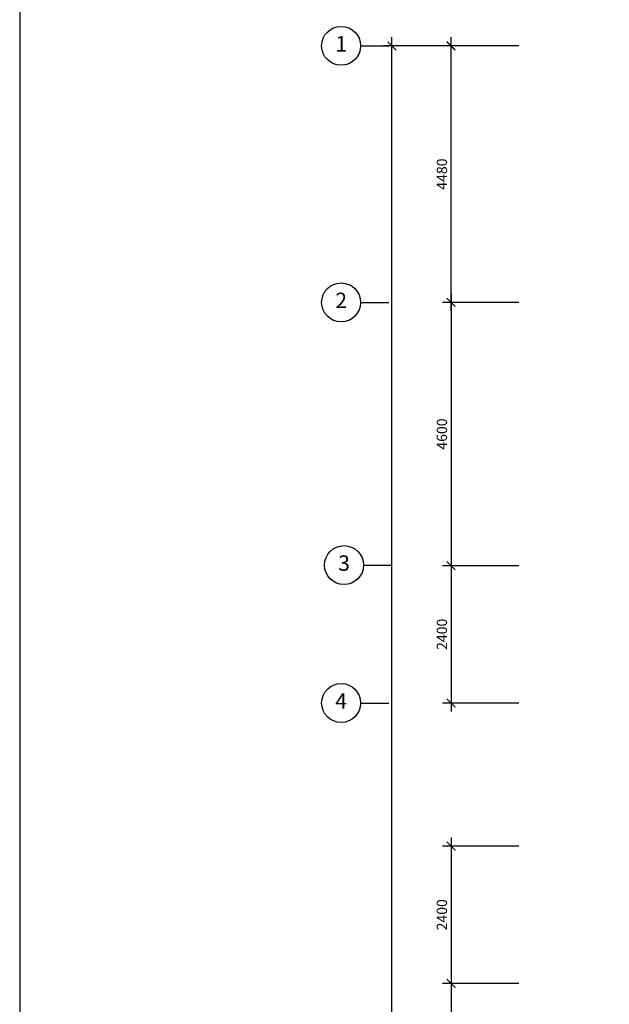
# Model space of a CAD drawing. Units: inches. Extents: x 164952 to 340646, y 1549 to 201025.
# Drawn here: x 164952 to 175243, y 158097 to 175301 of the extents above; entities that cross this region are included whole.
import ezdxf
from ezdxf.enums import TextEntityAlignment as Align

# ---------------------------------------------------------------- set-up
doc = ezdxf.new("R2010")
doc.units = ezdxf.units.IN
doc.header["$LTSCALE"] = 50
doc.header["$MEASUREMENT"] = 0
doc.layers.get('0').update_dxf_attribs({"color": 8})
doc.layers.get('Defpoints').update_dxf_attribs({"color": 8})
for name, color, linetype in [('a-dim', 2, 'Continuous'), ('a-grid', 8, 'Continuous'), ('TBLK', 7, 'Continuous')]:
    doc.layers.add(name, color=color, linetype=linetype)
doc.styles.add('ARIAL', font='ARIAL.TTF', dxfattribs={"width": 0.8})
doc.styles.add('ROMANS', font='ROMANS.SHX', dxfattribs={"width": 0.8})
doc.dimstyles.new('DIM100', dxfattribs={"dimtxt": 180, "dimasz": 150, "dimexe": 150, "dimexo": 0, "dimgap": 70, "dimtad": 1, "dimtoh": 1, "dimdec": 0, "dimzin": 0, "dimdsep": 46, "dimtxsty": 'ARIAL', "dimblk": 'ARCHTICK', "dimcen": 0, "dimdle": 150, "dimclrd": 256, "dimclre": 256, "dimclrt": 1, "dimadec": 0, "dimazin": 0, "dimtfac": 1, "dimtdec": 0, "dimtmove": 0, "dimatfit": 3, "dimldrblk": 'DOT', "dimfxl": 0, "dimtolj": 1, "dimtzin": 0, "dimlwd": -1, "dimlwe": -1, "dimarcsym": 0})

# ---------------------------------------------------------------- blocks, each defined once
blk = doc.blocks.new('_ARCHTICK')
at = {"color": 0, "linetype": 'ByBlock', "const_width": 0.15}
blk.add_lwpolyline([(-0.5, -0.5), (0.5, 0.5)], dxfattribs=at)
blk = doc.blocks.new('*D44')
at = {"layer": 'a-dim', "color": 8}
for p, q in [((171449, 134711), (171449, 174994)), ((173663, 174844), (171299, 174844)), ((172764, 134861), (171299, 134861))]:
    blk.add_line(p, q, dxfattribs=at)
at = {"layer": 'Defpoints', "color": 0}
for p in [(171449, 174844), (173663, 174844), (172764, 134861)]:
    blk.add_point(p, dxfattribs=at)
at = {"layer": 'a-dim', "color": 8, "xscale": 150, "yscale": 150, "zscale": 150}
for p, rotation in [((171449, 174844), 90), ((171449, 134861), 270)]:
    blk.add_blockref('_ARCHTICK', p, dxfattribs=dict(at, rotation=rotation))
at = {"layer": 'a-dim', "color": 8, "insert": (171289, 154853), "char_height": 180, "attachment_point": 5, "rotation": 90, "style": 'ROMANS'}
blk.add_mtext('\\A1;56070', dxfattribs=at)
blk = doc.blocks.new('_DOT')
at = {"color": 0, "linetype": 'ByBlock'}
blk.add_line((-0.5, 0), (-1, 0), dxfattribs=at)
at = {"color": 0, "linetype": 'ByBlock', "const_width": 0.5}
blk.add_lwpolyline([(-0.25, 0, 1), (0.25, 0, 1)], format="xyb", close=True, dxfattribs=at)
blk = doc.blocks.new('*D45')
at = {"layer": 'a-dim', "color": 8}
for p, q in [((172481, 170211), (172481, 174994)), ((173663, 174844), (172331, 174844)), ((173657, 170361), (172331, 170361))]:
    blk.add_line(p, q, dxfattribs=at)
at = {"layer": 'Defpoints', "color": 0}
for p in [(172481, 174844), (173663, 174844), (173657, 170361)]:
    blk.add_point(p, dxfattribs=at)
at = {"layer": 'a-dim', "color": 8, "xscale": 150, "yscale": 150, "zscale": 150}
for p, rotation in [((172481, 174844), 90), ((172481, 170361), 270)]:
    blk.add_blockref('_ARCHTICK', p, dxfattribs=dict(at, rotation=rotation))
at = {"layer": 'a-dim', "color": 8, "insert": (172321, 172603), "char_height": 180, "attachment_point": 5, "rotation": 90, "style": 'ROMANS'}
blk.add_mtext('\\A1;4480', dxfattribs=at)
blk = doc.blocks.new('*D46')
at = {"layer": 'a-dim', "color": 8}
for p, q in [((172481, 165911), (172481, 163211)), ((173663, 165761), (172331, 165761)), ((173663, 163361), (172331, 163361))]:
    blk.add_line(p, q, dxfattribs=at)
at = {"layer": 'Defpoints', "color": 0}
for p in [(173663, 165761, 0), (172481, 163361), (173663, 163361)]:
    blk.add_point(p, dxfattribs=at)
at = {"layer": 'a-dim', "color": 8, "xscale": 150, "yscale": 150, "zscale": 150}
for p, rotation in [((172481, 165761), 90), ((172481, 163361), 270)]:
    blk.add_blockref('_ARCHTICK', p, dxfattribs=dict(at, rotation=rotation))
at = {"layer": 'a-dim', "color": 8, "insert": (172321, 164561), "char_height": 180, "attachment_point": 5, "rotation": 90, "style": 'ROMANS'}
blk.add_mtext('\\A1;2400', dxfattribs=at)
blk = doc.blocks.new('*D47')
at = {"layer": 'a-dim', "color": 8}
for p, q in [((173663, 160861), (172331, 160861)), ((172481, 161011), (172481, 158311)), ((173663, 158461), (172331, 158461))]:
    blk.add_line(p, q, dxfattribs=at)
at = {"layer": 'Defpoints', "color": 0}
for p in [(173663, 160861), (172481, 158461), (173663, 158461)]:
    blk.add_point(p, dxfattribs=at)
at = {"layer": 'a-dim', "color": 8, "xscale": 150, "yscale": 150, "zscale": 150}
for p, rotation in [((172481, 160861), 90), ((172481, 158461), 270)]:
    blk.add_blockref('_ARCHTICK', p, dxfattribs=dict(at, rotation=rotation))
at = {"layer": 'a-dim', "color": 8, "insert": (172321, 159661), "char_height": 180, "attachment_point": 5, "rotation": 90, "style": 'ROMANS'}
blk.add_mtext('\\A1;2400', dxfattribs=at)
blk = doc.blocks.new('*D48')
at = {"layer": 'a-dim', "color": 8}
for p, q in [((173663, 158461), (172331, 158461)), ((172481, 158611), (172481, 153503)), ((173663, 153653), (172331, 153653))]:
    blk.add_line(p, q, dxfattribs=at)
at = {"layer": 'Defpoints', "color": 0}
for p in [(173663, 158461), (172481, 153653), (173663, 153653)]:
    blk.add_point(p, dxfattribs=at)
at = {"layer": 'a-dim', "color": 8, "xscale": 150, "yscale": 150, "zscale": 150}
for p, rotation in [((172481, 158461), 90), ((172481, 153653), 270)]:
    blk.add_blockref('_ARCHTICK', p, dxfattribs=dict(at, rotation=rotation))
at = {"layer": 'a-dim', "color": 8, "insert": (172321, 156057), "char_height": 180, "attachment_point": 5, "rotation": 90, "style": 'ROMANS'}
blk.add_mtext('\\A1;4850', dxfattribs=at)
blk = doc.blocks.new('*D56')
at = {"layer": 'a-dim', "color": 8}
for p, q in [((172481, 170511), (172481, 165611)), ((173663, 170361), (172331, 170361)), ((173663, 165761), (172331, 165761))]:
    blk.add_line(p, q, dxfattribs=at)
at = {"layer": 'Defpoints', "color": 0}
for p in [(173663, 170361, 0), (172481, 165761), (173663, 165761)]:
    blk.add_point(p, dxfattribs=at)
at = {"layer": 'a-dim', "color": 8, "xscale": 150, "yscale": 150, "zscale": 150}
for p, rotation in [((172481, 170361), 90), ((172481, 165761), 270)]:
    blk.add_blockref('_ARCHTICK', p, dxfattribs=dict(at, rotation=rotation))
at = {"layer": 'a-dim', "color": 8, "insert": (172321, 168061), "char_height": 180, "attachment_point": 5, "rotation": 90, "style": 'ROMANS'}
blk.add_mtext('\\A1;4600', dxfattribs=at)

msp = doc.modelspace()

# ---------------------------------------------------------------- linework, layer by layer
at = {"layer": 'a-grid', "color": 8, "ltscale": 5}
for p, q in [((170902.6, 174844.2, 14), (171397.8, 174844.2, 14)), ((170902.6, 170360.9, 14), (171397.8, 170360.9, 14)), ((170953.7, 165771.1, 14), (171449, 165771.1, 14)), ((170902.6, 163361.1, 14), (171397.8, 163361.1, 14))]:
    msp.add_line(p, q, dxfattribs=at)
at = {"layer": 'a-grid', "color": 8}
for centre in [(170562.6, 174844.2, 14), (170562.6, 170360.9, 14), (170613.7, 165771.1, 14), (170562.6, 163361.1, 14)]:
    msp.add_circle(centre, 340, dxfattribs=at)
at = {"layer": 'TBLK', "color": 4}
msp.add_lwpolyline([(310983.2, 201024.9), (164952.3, 201024.9), (164952.3, 99222.6), (310983.2, 99222.6)], close=True, dxfattribs=at)

# ---------------------------------------------------------------- texts
at = {"layer": 'a-grid', "color": 8, "style": 'ARIAL'}
for s, p in [('1', (170562.6, 174844.2, 14)), ('2', (170562.6, 170360.9, 14)), ('3', (170613.7, 165771.1, 14)), ('4', (170562.6, 163361.1, 14))]:
    msp.add_text(s, height=270, dxfattribs=at).set_placement(p, align=Align.MIDDLE)

# ---------------------------------------------------------------- dimensions: what is measured, and where the dimension line sits
at = {"layer": 'a-dim', "color": 8}
for base, p1, p2, text, picture, middle in [((171449, 174844.2, 14), (172763.8, 134860.9, 14), (173663.3, 174844.2, 14), '56070', '*D44', (171289, 154852.6, 14)), ((172481.1, 174844.2, 14), (173657.1, 170360.9, 14), (173663.3, 174844.2, 14), '4480', '*D45', (172321.1, 172602.5, 14)), ((172481.1, 153653.2, 14), (173663.3, 158461.2, 14), (173663.3, 153653.2, 14), '4850', '*D48', (172321.1, 156057.2, 14))]:
    dim = msp.add_linear_dim(base=base, p1=p1, p2=p2, angle=90, text=text, dimstyle='DIM100', override={"dimtxsty": 'ROMANS', "dimclrd": 8, "dimclre": 8, "dimclrt": 8}, dxfattribs=at)
    dim.commit()
    dim.dimension.update_dxf_attribs({"geometry": picture, "text_midpoint": middle})
for base, p1, p2, picture, middle in [((172481.1, 165761.2, 14), (173663.3, 170360.9, 14), (173663.3, 165761.2, 14), '*D56', (172321.1, 168061, 14)), ((172481.1, 163360.9, 14), (173663.3, 165761.2, 14), (173663.3, 163360.9, 14), '*D46', (172321.1, 164561.1, 14)), ((172481.1, 158461.2, 14), (173663.3, 160861.3, 14), (173663.3, 158461.2, 14), '*D47', (172321.1, 159661.2, 14))]:
    dim = msp.add_linear_dim(base=base, p1=p1, p2=p2, angle=90, dimstyle='DIM100', override={"dimtxsty": 'ROMANS', "dimclrd": 8, "dimclre": 8, "dimclrt": 8}, dxfattribs=at)
    dim.commit()
    dim.dimension.update_dxf_attribs({"geometry": picture, "text_midpoint": middle})

doc.saveas('drawing.dxf')
